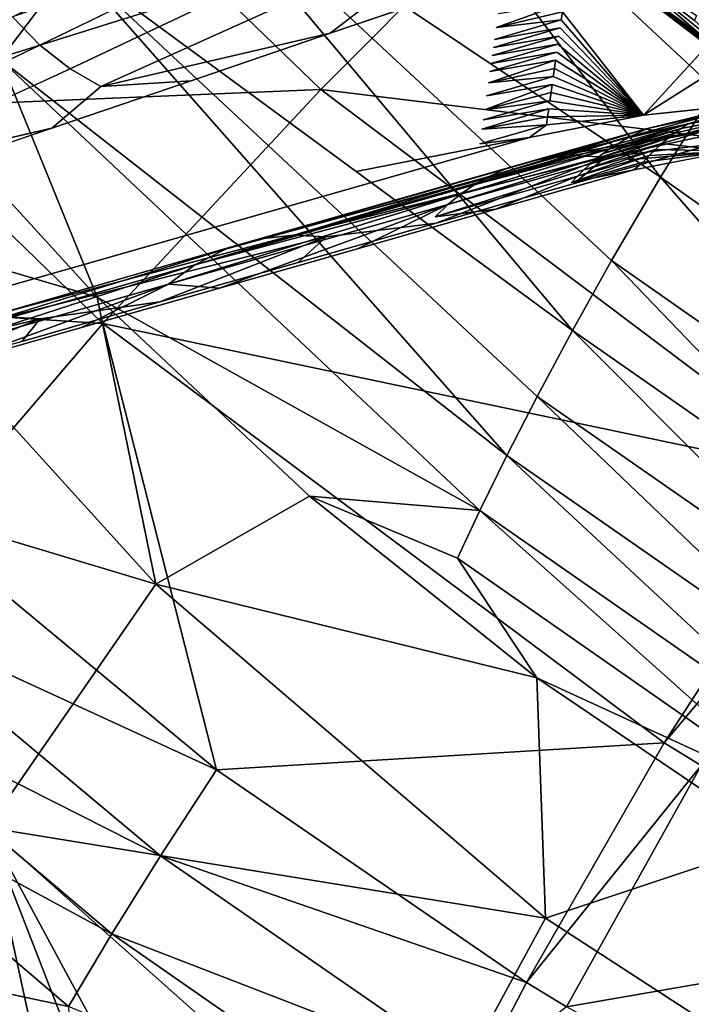
# Model space of a CAD drawing. Units: inches. Extents: x -18.9 to 14.2, y -17.5 to 17.5.
# Drawn here: x -6.8 to -4.8, y -11.6 to -8.6 of the extents above; entities that cross this region are included whole.
import ezdxf

# ---------------------------------------------------------------- set-up
doc = ezdxf.new("R2010")
doc.units = ezdxf.units.IN
doc.header["$MEASUREMENT"] = 0
for name, color, linetype in [('SEAT-CUSHION', 5, 'Continuous'), ('SEAT-FABRIC', 5, 'Continuous'), ('SEAT-LEG', 5, 'Continuous')]:
    doc.layers.add(name, color=color, linetype=linetype)

msp = doc.modelspace()

# ---------------------------------------------------------------- linework, layer by layer
at = {"layer": 'SEAT-CUSHION'}
for points in [[(-4.7412, -8.6916, 14.9824), (-4.6007, -8.2155, 14.5034), (-5.2711, -8.2365, 14.9413)], [(-5.2711, -8.2365, 14.9413), (-4.8958, -8.5848, 14.997), (-4.7412, -8.6916, 14.9824)], [(-5.0097, -8.4578, 15.0731), (-4.7677, -8.6414, 15.1041), (-4.5833, -8.8071, 15.1064)], [(-4.5833, -8.8071, 15.1064), (-4.8958, -8.5788, 15.0598), (-5.0097, -8.4578, 15.0731)], [(-4.7677, -8.6414, 15.1041), (-5.0097, -8.4578, 15.0731), (-4.7616, -8.6268, 15.1169)], [(-4.9, -8.5869, 15.0291), (-4.8958, -8.5788, 15.0598), (-4.161, -9.1503, 15.086)], [(-4.8958, -8.5788, 15.0598), (-4.5833, -8.8071, 15.1064), (-4.1579, -9.1424, 15.1169)], [(-4.8958, -8.5788, 15.0598), (-4.1579, -9.1424, 15.1169), (-4.161, -9.1503, 15.086)], [(-4.8958, -8.5848, 14.997), (-4.9, -8.5869, 15.0291), (-4.1565, -9.1475, 15.054)], [(-4.9, -8.5869, 15.0291), (-4.161, -9.1503, 15.086), (-4.1565, -9.1475, 15.054)], [(-4.1565, -9.1475, 15.054), (-4.582, -8.8169, 14.9948), (-4.8958, -8.5848, 14.997)], [(-4.7412, -8.6916, 14.9824), (-4.8958, -8.5848, 14.997), (-4.582, -8.8169, 14.9948)]]:
    msp.add_3dface(points, dxfattribs=at)
at = {"layer": 'SEAT-FABRIC'}
for points in [[(-5.9754, -7.6652, 15.0089), (-6.3698, -8.1155, 15.8964), (-4.8714, -9.118, 15.5075)], [(-5.9754, -7.6652, 15.0089), (-4.7055, -8.8499, 15.1065), (-4.5182, -8.5633, 14.7332)], [(-4.8714, -9.118, 15.5075), (-4.7055, -8.8499, 15.1065), (-5.9754, -7.6652, 15.0089)], [(-5.0873, -8.033, 12.1451), (-5.9027, -8.8518, 13.0131), (-6.5288, -8.2457, 12.9703)], [(-5.0873, -8.033, 12.1451), (-3.6918, -9.1221, 12.3291), (-5.9027, -8.8518, 13.0131)], [(-2.9163, -8.1088, 11.7708), (-3.6918, -9.1221, 12.3291), (-5.0873, -8.033, 12.1451)], [(-6.5288, -8.2457, 12.9703), (-7.2406, -8.9071, 14.0913), (-7.952, -8.0936, 14.0837)], [(-6.3698, -8.1155, 15.8964), (-6.6549, -8.4679, 16.7886), (-5.1388, -9.5838, 16.3452)], [(-6.3698, -8.1155, 15.8964), (-5.0199, -9.371, 15.938), (-4.8714, -9.118, 15.5075)], [(-5.1388, -9.5838, 16.3452), (-5.0199, -9.371, 15.938), (-6.3698, -8.1155, 15.8964)], [(-6.8756, -8.7598, 17.718), (-6.6549, -8.4679, 16.7886), (-7.1246, -8.2078, 17.257)], [(-6.5288, -8.2457, 12.9703), (-5.9027, -8.8518, 13.0131), (-7.2406, -8.9071, 14.0913)], [(-6.6549, -8.4679, 16.7886), (-6.8756, -8.7598, 17.718), (-5.3373, -9.9632, 17.1978)], [(-6.6549, -8.4679, 16.7886), (-5.2454, -9.7835, 16.7714), (-5.1388, -9.5838, 16.3452)], [(-5.3373, -9.9632, 17.1978), (-5.2454, -9.7835, 16.7714), (-6.6549, -8.4679, 16.7886)], [(-7.1785, -8.8298, 18.6546), (-6.5814, -9.4819, 18.5967), (-6.8756, -8.7598, 17.718)], [(-6.8756, -8.7598, 17.718), (-5.4193, -10.1299, 17.6377), (-5.3373, -9.9632, 17.1978)], [(-5.4193, -10.1299, 17.6377), (-6.8756, -8.7598, 17.718), (-6.5814, -9.4819, 18.5967)], [(-6.5814, -9.4819, 18.5967), (-7.1785, -8.8298, 18.6546), (-7.4193, -9.2356, 20.3039)], [(-5.9027, -8.8518, 13.0131), (-6.5643, -9.5621, 14.1016), (-7.2406, -8.9071, 14.0913)], [(-5.9027, -8.8518, 13.0131), (-4.3382, -10.0299, 13.1287), (-6.5643, -9.5621, 14.1016)], [(-3.6918, -9.1221, 12.3291), (-4.3382, -10.0299, 13.1287), (-5.9027, -8.8518, 13.0131)], [(-4.8714, -9.118, 15.5075), (-3.9436, -9.7714, 15.5563), (-4.7055, -8.8499, 15.1065)], [(-7.2406, -8.9071, 14.0913), (-6.5643, -9.5621, 14.1016), (-7.8163, -9.4816, 15.4416)], [(-5.0199, -9.371, 15.938), (-4.0626, -10.0414, 15.9648), (-4.8714, -9.118, 15.5075)], [(-4.0626, -10.0414, 15.9648), (-3.9436, -9.7714, 15.5563), (-4.8714, -9.118, 15.5075)], [(-7.4193, -9.2356, 20.3039), (-7.9776, -9.8814, 23.0903), (-6.4036, -10.3539, 20.2517)], [(-7.4193, -9.2356, 20.3039), (-6.4036, -10.3539, 20.2517), (-6.5814, -9.4819, 18.5967)], [(-5.1388, -9.5838, 16.3452), (-4.157, -10.2693, 16.3511), (-5.0199, -9.371, 15.938)], [(-4.157, -10.2693, 16.3511), (-4.0626, -10.0414, 15.9648), (-5.0199, -9.371, 15.938)], [(-6.5643, -9.5621, 14.1016), (-7.1002, -10.1869, 15.4144), (-7.8163, -9.4816, 15.4416)], [(-6.5814, -9.4819, 18.5967), (-5.9366, -10.0863, 18.5341), (-5.4193, -10.1299, 17.6377)], [(-5.9366, -10.0863, 18.5341), (-6.5814, -9.4819, 18.5967), (-6.4036, -10.3539, 20.2517)], [(-6.2191, -10.9184, 15.382), (-7.1002, -10.1869, 15.4144), (-6.5643, -9.5621, 14.1016)], [(-6.5643, -9.5621, 14.1016), (-4.8604, -10.8365, 14.1321), (-6.2191, -10.9184, 15.382)], [(-4.3382, -10.0299, 13.1287), (-4.8604, -10.8365, 14.1321), (-6.5643, -9.5621, 14.1016)], [(-5.2454, -9.7835, 16.7714), (-4.2408, -10.4837, 16.7552), (-5.1388, -9.5838, 16.3452)], [(-4.2408, -10.4837, 16.7552), (-4.157, -10.2693, 16.3511), (-5.1388, -9.5838, 16.3452)], [(-5.3373, -9.9632, 17.1978), (-4.3125, -10.6772, 17.1596), (-5.2454, -9.7835, 16.7714)], [(-4.3125, -10.6772, 17.1596), (-4.2408, -10.4837, 16.7552), (-5.2454, -9.7835, 16.7714)], [(-7.9776, -9.8814, 23.0903), (-6.9145, -11.0933, 23.0073), (-6.4036, -10.3539, 20.2517)], [(-5.4193, -10.1299, 17.6377), (-4.3761, -10.8573, 17.577), (-5.3373, -9.9632, 17.1978)], [(-4.3761, -10.8573, 17.577), (-4.3125, -10.6772, 17.1596), (-5.3373, -9.9632, 17.1978)], [(-4.3382, -10.0299, 13.1287), (-4.2353, -10.0937, 13.1364), (-4.8604, -10.8365, 14.1321)], [(-5.247, -10.6384, 18.4672), (-5.9366, -10.0863, 18.5341), (-6.4036, -10.3539, 20.2517)], [(-5.9366, -10.0863, 18.5341), (-5.247, -10.6384, 18.4672), (-5.4881, -10.2747, 18.0628)], [(-5.4881, -10.2747, 18.0628), (-5.4193, -10.1299, 17.6377), (-5.9366, -10.0863, 18.5341)], [(-4.2353, -10.0937, 13.1364), (-4.7476, -10.9053, 14.1341), (-4.8604, -10.8365, 14.1321)], [(-5.4881, -10.2747, 18.0628), (-4.4292, -11.0143, 17.9805), (-5.4193, -10.1299, 17.6377)], [(-4.4292, -11.0143, 17.9805), (-4.3761, -10.8573, 17.577), (-5.4193, -10.1299, 17.6377)], [(-7.1002, -10.1869, 15.4144), (-6.2191, -10.9184, 15.382), (-7.2911, -10.425, 16.0362)], [(-4.4292, -11.0143, 17.9805), (-5.4881, -10.2747, 18.0628), (-5.247, -10.6384, 18.4672)], [(-6.4036, -10.3539, 20.2517), (-6.9145, -11.0933, 23.0073), (-5.2202, -11.369, 20.195)], [(-6.4036, -10.3539, 20.2517), (-5.2202, -11.369, 20.195), (-5.247, -10.6384, 18.4672)], [(-7.2911, -10.425, 16.0362), (-6.39, -11.1797, 15.9822), (-7.4562, -10.6392, 16.6743)], [(-6.2191, -10.9184, 15.382), (-6.39, -11.1797, 15.9822), (-7.2911, -10.425, 16.0362)], [(-7.4562, -10.6392, 16.6743), (-6.5375, -11.4163, 16.5986), (-7.6038, -10.838, 17.3541)], [(-6.39, -11.1797, 15.9822), (-6.5375, -11.4163, 16.5986), (-7.4562, -10.6392, 16.6743)], [(-4.5163, -11.1339, 18.3964), (-5.247, -10.6384, 18.4672), (-5.2202, -11.369, 20.195)], [(-5.247, -10.6384, 18.4672), (-4.5163, -11.1339, 18.3964), (-4.4292, -11.0143, 17.9805)], [(-7.6038, -10.838, 17.3541), (-6.669, -11.6375, 17.2556), (-7.1454, -11.5356, 17.9698)], [(-6.5375, -11.4163, 16.5986), (-6.669, -11.6375, 17.2556), (-7.6038, -10.838, 17.3541)], [(-4.8604, -10.8365, 14.1321), (-5.278, -11.5641, 15.3475), (-6.2191, -10.9184, 15.382)], [(-4.8604, -10.8365, 14.1321), (-4.7476, -10.9053, 14.1341), (-5.278, -11.5641, 15.3475)], [(-4.7476, -10.9053, 14.1341), (-5.1566, -11.6385, 15.343), (-5.278, -11.5641, 15.3475)], [(-4.7476, -10.9053, 14.1341), (-3.8249, -11.4075, 14.1489), (-5.1566, -11.6385, 15.343)], [(-6.2191, -10.9184, 15.382), (-5.278, -11.5641, 15.3475), (-6.39, -11.1797, 15.9822)], [(-6.9145, -11.0933, 23.0073), (-7.5362, -11.9752, 26.024), (-6.5617, -12.7195, 25.6316)], [(-5.6723, -12.2002, 22.9171), (-6.9145, -11.0933, 23.0073), (-5.8904, -12.9922, 25.0153)], [(-6.2297, -12.8568, 25.3199), (-5.8904, -12.9922, 25.0153), (-6.9145, -11.0933, 23.0073)], [(-6.9145, -11.0933, 23.0073), (-5.6723, -12.2002, 22.9171), (-5.2202, -11.369, 20.195)], [(-6.5617, -12.7195, 25.6316), (-6.2297, -12.8568, 25.3199), (-6.9145, -11.0933, 23.0073)], [(-5.2202, -11.369, 20.195), (-3.8503, -12.2583, 20.1351), (-4.5163, -11.1339, 18.3964)], [(-6.39, -11.1797, 15.9822), (-5.4247, -11.8466, 15.9249), (-6.5375, -11.4163, 16.5986)], [(-5.278, -11.5641, 15.3475), (-5.4247, -11.8466, 15.9249), (-6.39, -11.1797, 15.9822)], [(-5.2202, -11.369, 20.195), (-5.6723, -12.2002, 22.9171), (-3.8503, -12.2583, 20.1351)], [(-6.5375, -11.4163, 16.5986), (-5.5504, -12.1036, 16.5185), (-6.669, -11.6375, 17.2556)], [(-5.4247, -11.8466, 15.9249), (-5.5504, -12.1036, 16.5185), (-6.5375, -11.4163, 16.5986)], [(-3.8249, -11.4075, 14.1489), (-4.1582, -12.1811, 15.3056), (-5.1566, -11.6385, 15.343)], [(-6.6563, -11.9291, 17.908), (-7.1454, -11.5356, 17.9698), (-6.669, -11.6375, 17.2556)], [(-7.1454, -11.5356, 17.9698), (-6.6563, -11.9291, 17.908), (-7.0638, -11.726, 18.2638)], [(-5.4247, -11.8466, 15.9249), (-5.278, -11.5641, 15.3475), (-5.1566, -11.6385, 15.343)]]:
    msp.add_3dface(points, dxfattribs=at)
at = {"layer": 'SEAT-LEG'}
for points, invisible_edges in [([(-8.5302, -9.2727, 4.0606), (-6.7429, -8.0133, 6.4892), (-6.8457, -8.7449, 6.701)], 15), ([(-6.7429, -8.0133, 6.4892), (-8.5302, -9.2727, 4.0606), (-8.4342, -8.5899, 3.8629)], 3), ([(-6.7429, -8.0133, 6.4892), (-6.4031, -8.2511, 7.2055), (-6.8457, -8.7449, 6.701)], 15), ([(-4.9226, -8.9289, 9.9985), (-5.1691, -8.6151, 9.5366), (-4.812, -8.1419, 9.7706)], 12), ([(-4.812, -8.1419, 9.7706), (-4.5331, -8.5033, 10.1576), (-4.9226, -8.9289, 9.9985)], 12), ([(-6.8457, -8.7449, 6.701), (-5.6809, -8.2884, 8.4782), (-5.1597, -8.2165, 9.344)], 1), ([(-5.1597, -8.2165, 9.344), (-5.701, -8.4316, 8.5196), (-6.8457, -8.7449, 6.701)], 2), ([(-7.7468, -8.8131, 4.0665), (-7.6715, -8.9149, 4.0388), (-6.0423, -8.232, 6.7133)], 12), ([(-7.7468, -8.8131, 4.0665), (-6.0423, -8.232, 6.7133), (-6.9714, -8.4278, 5.3753)], 1), ([(-6.4292, -8.4368, 7.2592), (-6.8457, -8.7449, 6.701), (-6.4031, -8.2511, 7.2055)], 15), ([(-5.0283, -8.3921, 7.3813), (-4.7136, -9.0175, 8.2608), (-4.6054, -8.2479, 8.038)], 3), ([(-6.8457, -8.7449, 6.701), (-6.4292, -8.4368, 7.2592), (-5.6809, -8.2884, 8.4782)], 15), ([(-6.7561, -8.7166, 5.2957), (-5.884, -8.4192, 6.65), (-5.967, -8.3337, 6.6858)], 1), ([(-5.4511, -8.5363, 6.7249), (-5.1331, -9.1373, 7.5971), (-5.0283, -8.3921, 7.3813)], 3), ([(-4.7136, -9.0175, 8.2608), (-5.0283, -8.3921, 7.3813), (-5.1331, -9.1373, 7.5971)], 3), ([(-5.701, -8.4316, 8.5196), (-6.4683, -8.7148, 7.3397), (-6.8457, -8.7449, 6.701)], 15), ([(-6.7561, -8.7166, 5.2957), (-6.6638, -8.7888, 5.2512), (-5.884, -8.4192, 6.65)], 12), ([(-6.6638, -8.7888, 5.2512), (-5.7917, -8.4914, 6.6055), (-5.884, -8.4192, 6.65)], 1), ([(-6.4683, -8.7148, 7.3397), (-5.701, -8.4316, 8.5196), (-5.7077, -8.4791, 8.5334)], 15), ([(-6.6638, -8.7888, 5.2512), (-6.5707, -8.8425, 5.2026), (-5.7917, -8.4914, 6.6055)], 12), ([(-6.5707, -8.8425, 5.2026), (-5.6986, -8.5452, 6.5569), (-5.7917, -8.4914, 6.6055)], 1), ([(-5.7144, -8.5266, 8.5472), (-6.4683, -8.7148, 7.3397), (-5.7077, -8.4791, 8.5334)], 15), ([(-6.5707, -8.8425, 5.2026), (-5.8739, -8.6804, 6.0682), (-5.6986, -8.5452, 6.5569)], 12), ([(-6.4683, -8.7148, 7.3397), (-5.7144, -8.5266, 8.5472), (-6.4882, -8.8566, 7.3808)], 15), ([(-6.4882, -8.8566, 7.3808), (-5.7144, -8.5266, 8.5472), (-5.7211, -8.5741, 8.5609)], 15), ([(-5.8739, -8.6804, 6.0682), (-5.5524, -9.2571, 6.9336), (-5.4511, -8.5363, 6.7249)], 3), ([(-5.7277, -8.6217, 8.5747), (-5.3526, -8.5384, 9.181), (-5.7344, -8.6692, 8.5884)], 15), ([(-5.3582, -8.5783, 9.1925), (-5.7344, -8.6692, 8.5884), (-5.3526, -8.5384, 9.181)], 15), ([(-5.1331, -9.1373, 7.5971), (-5.4511, -8.5363, 6.7249), (-5.5524, -9.2571, 6.9336)], 3), ([(-5.7277, -8.6217, 8.5747), (-6.4882, -8.8566, 7.3808), (-5.7211, -8.5741, 8.5609)], 15), ([(-5.7411, -8.7167, 8.6022), (-5.3582, -8.5783, 9.1925), (-5.3641, -8.62, 9.2046)], 15), ([(-5.7344, -8.6692, 8.5884), (-5.3582, -8.5783, 9.1925), (-5.7411, -8.7167, 8.6022)], 15), ([(-5.3701, -8.663, 9.2171), (-5.3641, -8.62, 9.2046), (-5.1656, -8.5906, 9.5295)], 1), ([(-7.5885, -9.0004, 4.003), (-6.7561, -8.7166, 5.2957), (-6.8391, -8.631, 5.3315)], 1), ([(-6.4882, -8.8566, 7.3808), (-5.7277, -8.6217, 8.5747), (-5.7344, -8.6692, 8.5884)], 15), ([(-5.7478, -8.7642, 8.616), (-5.3641, -8.62, 9.2046), (-5.3701, -8.663, 9.2171)], 15), ([(-5.7411, -8.7167, 8.6022), (-5.3641, -8.62, 9.2046), (-5.7478, -8.7642, 8.616)], 15), ([(-5.3752, -8.6994, 9.2276), (-5.1725, -8.6397, 9.5437), (-5.176, -8.6643, 9.5508)], 2), ([(-5.3752, -8.6994, 9.2276), (-5.3701, -8.663, 9.2171), (-5.1725, -8.6397, 9.5437)], 1), ([(-5.1725, -8.6397, 9.5437), (-4.9226, -8.9289, 9.9985), (-5.176, -8.6643, 9.5508)], 12), ([(-5.7411, -8.7167, 8.6022), (-6.4882, -8.8566, 7.3808), (-5.7344, -8.6692, 8.5884)], 15), ([(-5.7545, -8.8123, 8.6299), (-5.3701, -8.663, 9.2171), (-5.3752, -8.6994, 9.2276)], 15), ([(-5.7478, -8.7642, 8.616), (-5.3701, -8.663, 9.2171), (-5.7545, -8.8123, 8.6299)], 15), ([(-5.3787, -8.7238, 9.2347), (-5.176, -8.6643, 9.5508), (-5.1795, -8.6889, 9.5579)], 2), ([(-5.3787, -8.7238, 9.2347), (-5.3752, -8.6994, 9.2276), (-5.176, -8.6643, 9.5508)], 1), ([(-5.176, -8.6643, 9.5508), (-4.9226, -8.9289, 9.9985), (-5.1795, -8.6889, 9.5579)], 12), ([(-6.2968, -8.8246, 5.4116), (-5.9718, -9.3768, 6.2699), (-5.8739, -8.6804, 6.0682)], 3), ([(-5.5524, -9.2571, 6.9336), (-5.8739, -8.6804, 6.0682), (-5.9718, -9.3768, 6.2699)], 3), ([(-5.3787, -8.7238, 9.2347), (-5.7545, -8.8123, 8.6299), (-5.3752, -8.6994, 9.2276)], 15), ([(-5.3821, -8.7482, 9.2417), (-5.1795, -8.6889, 9.5579), (-5.1829, -8.7134, 9.5651)], 2), ([(-5.3821, -8.7482, 9.2417), (-5.3787, -8.7238, 9.2347), (-5.1795, -8.6889, 9.5579)], 1), ([(-5.1795, -8.6889, 9.5579), (-4.9226, -8.9289, 9.9985), (-5.1829, -8.7134, 9.5651)], 12), ([(-7.5885, -9.0004, 4.003), (-7.4963, -9.0726, 3.9586), (-6.7561, -8.7166, 5.2957)], 12), ([(-7.4963, -9.0726, 3.9586), (-6.6638, -8.7888, 5.2512), (-6.7561, -8.7166, 5.2957)], 1), ([(-6.4882, -8.8566, 7.3808), (-6.8457, -8.7449, 6.701), (-6.4683, -8.7148, 7.3397)], 15), ([(-6.4882, -8.8566, 7.3808), (-5.7411, -8.7167, 8.6022), (-6.5072, -8.9917, 7.4199)], 15), ([(-6.5072, -8.9917, 7.4199), (-5.7411, -8.7167, 8.6022), (-5.7478, -8.7642, 8.616)], 15), ([(-5.7613, -8.8604, 8.6438), (-5.3787, -8.7238, 9.2347), (-5.3821, -8.7482, 9.2417)], 15), ([(-5.7545, -8.8123, 8.6299), (-5.3787, -8.7238, 9.2347), (-5.7613, -8.8604, 8.6438)], 15), ([(-5.3855, -8.7726, 9.2488), (-5.1829, -8.7134, 9.5651), (-5.1864, -8.738, 9.5722)], 2), ([(-5.3855, -8.7726, 9.2488), (-5.3821, -8.7482, 9.2417), (-5.1829, -8.7134, 9.5651)], 1), ([(-5.1829, -8.7134, 9.5651), (-4.9226, -8.9289, 9.9985), (-5.1864, -8.738, 9.5722)], 12), ([(-8.0012, -9.273, 4.9783), (-6.8457, -8.7449, 6.701), (-6.4882, -8.8566, 7.3808)], 15), ([(-5.3855, -8.7726, 9.2488), (-5.7613, -8.8604, 8.6438), (-5.3821, -8.7482, 9.2417)], 15), ([(-5.3938, -8.8314, 9.2659), (-5.389, -8.797, 9.2559), (-5.1898, -8.7626, 9.5793)], 1), ([(-5.389, -8.797, 9.2559), (-5.1864, -8.738, 9.5722), (-5.1898, -8.7626, 9.5793)], 2), ([(-5.389, -8.797, 9.2559), (-5.3855, -8.7726, 9.2488), (-5.1864, -8.738, 9.5722)], 1), ([(-5.1864, -8.738, 9.5722), (-4.9226, -8.9289, 9.9985), (-5.1898, -8.7626, 9.5793)], 12), ([(-7.4963, -9.0726, 3.9586), (-7.4032, -9.1263, 3.9099), (-6.6638, -8.7888, 5.2512)], 12), ([(-7.4032, -9.1263, 3.9099), (-6.5707, -8.8425, 5.2026), (-6.6638, -8.7888, 5.2512)], 1), ([(-5.7545, -8.8123, 8.6299), (-6.5072, -8.9917, 7.4199), (-5.7478, -8.7642, 8.616)], 15), ([(-5.7613, -8.8604, 8.6438), (-5.3855, -8.7726, 9.2488), (-5.7681, -8.9085, 8.6577)], 15), ([(-5.7681, -8.9085, 8.6577), (-5.3855, -8.7726, 9.2488), (-5.389, -8.797, 9.2559)], 15), ([(-6.5203, -9.0852, 7.447), (-5.7545, -8.8123, 8.6299), (-5.7613, -8.8604, 8.6438)], 15), ([(-6.5072, -8.9917, 7.4199), (-5.7545, -8.8123, 8.6299), (-6.5203, -9.0852, 7.447)], 15), ([(-5.3938, -8.8314, 9.2659), (-5.7681, -8.9085, 8.6577), (-5.389, -8.797, 9.2559)], 15), ([(-5.3992, -8.8701, 9.2771), (-5.1967, -8.8117, 9.5935), (-5.2002, -8.8363, 9.6006)], 2), ([(-5.3992, -8.8701, 9.2771), (-5.3938, -8.8314, 9.2659), (-5.1967, -8.8117, 9.5935)], 1), ([(-5.1967, -8.8117, 9.5935), (-4.9226, -8.9289, 9.9985), (-5.2002, -8.8363, 9.6006)], 12), ([(-7.4032, -9.1263, 3.9099), (-6.7196, -8.9688, 4.755), (-6.5707, -8.8425, 5.2026)], 12), ([(-6.7196, -8.9688, 4.755), (-6.3912, -9.4966, 5.6062), (-6.2968, -8.8246, 5.4116)], 3), ([(-5.9718, -9.3768, 6.2699), (-6.2968, -8.8246, 5.4116), (-6.3912, -9.4966, 5.6062)], 3), ([(-5.3992, -8.8701, 9.2771), (-5.7759, -8.9646, 8.674), (-5.3938, -8.8314, 9.2659)], 15), ([(-5.7681, -8.9085, 8.6577), (-5.3938, -8.8314, 9.2659), (-5.7759, -8.9646, 8.674)], 15), ([(-5.4053, -8.9132, 9.2895), (-5.3992, -8.8701, 9.2771), (-5.2002, -8.8363, 9.6006)], 1), ([(-8.0256, -9.4466, 5.0286), (-6.4882, -8.8566, 7.3808), (-6.5072, -8.9917, 7.4199)], 15), ([(-8.0012, -9.273, 4.9783), (-6.4882, -8.8566, 7.3808), (-8.0256, -9.4466, 5.0286)], 15), ([(-5.7681, -8.9085, 8.6577), (-6.5203, -9.0852, 7.447), (-5.7613, -8.8604, 8.6438)], 15), ([(-5.7759, -8.9646, 8.674), (-5.3992, -8.8701, 9.2771), (-5.4053, -8.9132, 9.2895)], 15), ([(-6.5203, -9.0852, 7.447), (-5.7681, -8.9085, 8.6577), (-6.542, -9.2391, 7.4915)], 15), ([(-6.542, -9.2391, 7.4915), (-5.7681, -8.9085, 8.6577), (-5.7759, -8.9646, 8.674)], 15), ([(-5.7883, -9.0528, 8.6995), (-5.4053, -8.9132, 9.2895), (-5.4095, -8.9433, 9.2983)], 15), ([(-5.7759, -8.9646, 8.674), (-5.4053, -8.9132, 9.2895), (-5.7883, -9.0528, 8.6995)], 15), ([(-5.4135, -8.9714, 9.3064), (-5.4095, -8.9433, 9.2983), (-5.2105, -8.91, 9.622)], 1), ([(-5.4095, -8.9433, 9.2983), (-5.2071, -8.8854, 9.6149), (-5.2105, -8.91, 9.622)], 2), ([(-5.4095, -8.9433, 9.2983), (-5.4053, -8.9132, 9.2895), (-5.2071, -8.8854, 9.6149)], 1), ([(-5.2071, -8.8854, 9.6149), (-4.9226, -8.9289, 9.9985), (-5.2105, -8.91, 9.622)], 12), ([(-4.6566, -8.9011, 10.2235), (-4.5357, -8.9259, 10.1965), (-4.9226, -8.9289, 9.9985)], 3), ([(-4.9226, -8.9289, 9.9985), (-5.2015, -8.99, 9.6311), (-5.2693, -8.997, 9.57)], 3), ([(-5.2015, -8.99, 9.6311), (-4.9226, -8.9289, 9.9985), (-5.1821, -8.9963, 9.6188)], 15), ([(-5.1821, -8.9963, 9.6188), (-4.9226, -8.9289, 9.9985), (-5.1627, -9.0025, 9.6066)], 15), ([(-5.1627, -9.0025, 9.6066), (-4.9226, -8.9289, 9.9985), (-5.1432, -9.0088, 9.5944)], 15), ([(-5.1432, -9.0088, 9.5944), (-4.9226, -8.9289, 9.9985), (-5.1238, -9.0151, 9.5821)], 15), ([(-5.1238, -9.0151, 9.5821), (-4.9226, -8.9289, 9.9985), (-5.1044, -9.0214, 9.5699)], 15), ([(-5.1044, -9.0214, 9.5699), (-4.9226, -8.9289, 9.9985), (-5.085, -9.0276, 9.5576)], 15), ([(-5.085, -9.0276, 9.5576), (-4.9226, -8.9289, 9.9985), (-5.0656, -9.0339, 9.5454)], 15), ([(-5.0656, -9.0339, 9.5454), (-4.9226, -8.9289, 9.9985), (-5.0462, -9.0402, 9.5331)], 15), ([(-4.6602, -9.039, 9.7456), (-5.0462, -9.0402, 9.5331), (-4.9226, -8.9289, 9.9985)], 15), ([(-4.9226, -8.9289, 9.9985), (-4.5357, -8.9259, 10.1965), (-4.6602, -9.039, 9.7456)], 15), ([(-7.1424, -9.1129, 4.0985), (-6.8106, -9.6164, 4.9426), (-6.7196, -8.9688, 4.755)], 3), ([(-6.3912, -9.4966, 5.6062), (-6.7196, -8.9688, 4.755), (-6.8106, -9.6164, 4.9426)], 3), ([(-6.542, -9.2391, 7.4915), (-5.7759, -8.9646, 8.674), (-5.7883, -9.0528, 8.6995)], 15), ([(-5.4198, -9.0165, 9.3195), (-5.7951, -9.1009, 8.7135), (-5.4135, -8.9714, 9.3064)], 15), ([(-5.7883, -9.0528, 8.6995), (-5.4135, -8.9714, 9.3064), (-5.7951, -9.1009, 8.7135)], 15), ([(-5.4135, -8.9714, 9.3064), (-5.7883, -9.0528, 8.6995), (-5.4095, -8.9433, 9.2983)], 15), ([(-5.4198, -9.0165, 9.3195), (-5.4135, -8.9714, 9.3064), (-5.2174, -8.9592, 9.6362)], 1), ([(-6.5203, -9.0852, 7.447), (-8.0256, -9.4466, 5.0286), (-6.5072, -8.9917, 7.4199)], 15), ([(-6.9486, -9.4765, 6.9129), (-5.7951, -9.1009, 8.7135), (-5.2693, -8.997, 9.57)], 1), ([(-5.2693, -8.997, 9.57), (-5.762, -9.1613, 8.7044), (-6.9486, -9.4765, 6.9129)], 3), ([(-5.7951, -9.1009, 8.7135), (-5.4198, -9.0165, 9.3195), (-5.2693, -8.997, 9.57)], 1), ([(-5.2693, -8.997, 9.57), (-5.4033, -9.0471, 9.315), (-5.762, -9.1613, 8.7044)], 15), ([(-5.4033, -9.0471, 9.315), (-5.2693, -8.997, 9.57), (-5.2015, -8.99, 9.6311)], 15), ([(-5.4033, -9.0471, 9.315), (-5.2015, -8.99, 9.6311), (-5.1821, -8.9963, 9.6188)], 15), ([(-5.3834, -9.0532, 9.3036), (-5.4033, -9.0471, 9.315), (-5.1821, -8.9963, 9.6188)], 15), ([(-5.3834, -9.0532, 9.3036), (-5.1821, -8.9963, 9.6188), (-5.1627, -9.0025, 9.6066)], 15), ([(-5.3635, -9.0593, 9.2921), (-5.3834, -9.0532, 9.3036), (-5.1627, -9.0025, 9.6066)], 15), ([(-5.3635, -9.0593, 9.2921), (-5.1627, -9.0025, 9.6066), (-5.1432, -9.0088, 9.5944)], 15), ([(-5.0251, -9.0313, 8.9477), (-5.4782, -9.1695, 8.2786), (-5.0454, -9.0459, 8.9635)], 2), ([(-5.3436, -9.0654, 9.2806), (-5.3635, -9.0593, 9.2921), (-5.1432, -9.0088, 9.5944)], 15), ([(-5.3436, -9.0654, 9.2806), (-5.1432, -9.0088, 9.5944), (-5.1238, -9.0151, 9.5821)], 15), ([(-5.3236, -9.0716, 9.2691), (-5.3436, -9.0654, 9.2806), (-5.1238, -9.0151, 9.5821)], 15), ([(-5.3236, -9.0716, 9.2691), (-5.1238, -9.0151, 9.5821), (-5.1044, -9.0214, 9.5699)], 15), ([(-5.3037, -9.0777, 9.2577), (-5.3236, -9.0716, 9.2691), (-5.1044, -9.0214, 9.5699)], 15), ([(-5.3037, -9.0777, 9.2577), (-5.1044, -9.0214, 9.5699), (-5.085, -9.0276, 9.5576)], 15), ([(-5.2838, -9.0838, 9.2462), (-5.3037, -9.0777, 9.2577), (-5.085, -9.0276, 9.5576)], 15), ([(-5.2838, -9.0838, 9.2462), (-5.085, -9.0276, 9.5576), (-5.0656, -9.0339, 9.5454)], 15), ([(-5.7951, -9.1009, 8.7135), (-6.542, -9.2391, 7.4915), (-5.7883, -9.0528, 8.6995)], 15), ([(-5.886, -9.2994, 6.6327), (-5.9855, -9.2937, 6.695), (-5.0378, -9.0572, 7.9749)], 12), ([(-5.0378, -9.0572, 7.9749), (-5.5524, -9.2571, 6.9336), (-5.886, -9.2994, 6.6327)], 12), ([(-5.762, -9.1613, 8.7044), (-5.4033, -9.0471, 9.315), (-5.3834, -9.0532, 9.3036)], 15), ([(-5.3635, -9.0593, 9.2921), (-5.762, -9.1613, 8.7044), (-5.3834, -9.0532, 9.3036)], 15), ([(-5.762, -9.1613, 8.7044), (-5.3635, -9.0593, 9.2921), (-5.7222, -9.1736, 8.6814)], 15), ([(-5.7222, -9.1736, 8.6814), (-5.3635, -9.0593, 9.2921), (-5.3436, -9.0654, 9.2806)], 15), ([(-5.4782, -9.1695, 8.2786), (-5.0651, -9.0612, 8.9791), (-5.0454, -9.0459, 8.9635)], 12), ([(-5.2639, -9.0899, 9.2347), (-5.2838, -9.0838, 9.2462), (-5.0656, -9.0339, 9.5454)], 15), ([(-5.2639, -9.0899, 9.2347), (-5.0656, -9.0339, 9.5454), (-5.0462, -9.0402, 9.5331)], 15), ([(-5.244, -9.096, 9.2232), (-5.2639, -9.0899, 9.2347), (-5.0462, -9.0402, 9.5331)], 15), ([(-5.244, -9.096, 9.2232), (-5.0462, -9.0402, 9.5331), (-5.0268, -9.0465, 9.5209)], 15), ([(-5.224, -9.1022, 9.2118), (-5.244, -9.096, 9.2232), (-5.0268, -9.0465, 9.5209)], 15), ([(-5.224, -9.1022, 9.2118), (-5.0268, -9.0465, 9.5209), (-5.0074, -9.0527, 9.5087)], 15), ([(-5.2041, -9.1083, 9.2003), (-5.224, -9.1022, 9.2118), (-5.0074, -9.0527, 9.5087)], 15), ([(-5.2041, -9.1083, 9.2003), (-5.0074, -9.0527, 9.5087), (-4.988, -9.059, 9.4964)], 15), ([(-5.1842, -9.1144, 9.1888), (-5.2041, -9.1083, 9.2003), (-4.988, -9.059, 9.4964)], 15), ([(-5.1842, -9.1144, 9.1888), (-4.988, -9.059, 9.4964), (-4.9686, -9.0653, 9.4842)], 15), ([(-5.0462, -9.0402, 9.5331), (-4.6602, -9.039, 9.7456), (-5.0268, -9.0465, 9.5209)], 15), ([(-5.0268, -9.0465, 9.5209), (-4.6602, -9.039, 9.7456), (-5.0074, -9.0527, 9.5087)], 15), ([(-5.0074, -9.0527, 9.5087), (-4.6602, -9.039, 9.7456), (-4.988, -9.059, 9.4964)], 15), ([(-4.988, -9.059, 9.4964), (-4.6602, -9.039, 9.7456), (-4.9686, -9.0653, 9.4842)], 13), ([(-4.9686, -9.0653, 9.4842), (-4.6602, -9.039, 9.7456), (-4.9491, -9.0715, 9.4719)], 14), ([(-4.9518, -9.0953, 9.3845), (-4.9491, -9.0715, 9.4719), (-4.6602, -9.039, 9.7456)], 3), ([(-8.0503, -9.6224, 5.0795), (-6.5203, -9.0852, 7.447), (-6.542, -9.2391, 7.4915)], 15), ([(-8.0256, -9.4466, 5.0286), (-6.5203, -9.0852, 7.447), (-8.0503, -9.6224, 5.0795)], 15), ([(-5.3236, -9.0716, 9.2691), (-5.7222, -9.1736, 8.6814), (-5.3436, -9.0654, 9.2806)], 15), ([(-5.7222, -9.1736, 8.6814), (-5.3236, -9.0716, 9.2691), (-5.6824, -9.1858, 8.6584)], 15), ([(-5.6824, -9.1858, 8.6584), (-5.3236, -9.0716, 9.2691), (-5.3037, -9.0777, 9.2577)], 15), ([(-5.2838, -9.0838, 9.2462), (-5.6824, -9.1858, 8.6584), (-5.3037, -9.0777, 9.2577)], 15), ([(-5.6824, -9.1858, 8.6584), (-5.2838, -9.0838, 9.2462), (-5.6426, -9.1981, 8.6355)], 15), ([(-5.6426, -9.1981, 8.6355), (-5.2838, -9.0838, 9.2462), (-5.2639, -9.0899, 9.2347)], 15), ([(-5.244, -9.096, 9.2232), (-5.6426, -9.1981, 8.6355), (-5.2639, -9.0899, 9.2347)], 15), ([(-5.517, -9.2009, 8.3096), (-5.104, -9.0954, 9.0108), (-5.0842, -9.0773, 8.9945)], 1), ([(-5.1643, -9.1205, 9.1773), (-5.1842, -9.1144, 9.1888), (-4.9686, -9.0653, 9.4842)], 15), ([(-5.1643, -9.1205, 9.1773), (-4.9686, -9.0653, 9.4842), (-4.9491, -9.0715, 9.4719)], 15), ([(-5.1444, -9.1267, 9.1659), (-5.1643, -9.1205, 9.1773), (-4.9491, -9.0715, 9.4719)], 15), ([(-4.9491, -9.0715, 9.4719), (-4.9518, -9.0953, 9.3845), (-5.1444, -9.1267, 9.1659)], 15), ([(-6.8106, -9.6164, 4.9426), (-7.1424, -9.1129, 4.0985), (-7.23, -9.7361, 4.2789)], 3), ([(-6.9486, -9.4765, 6.9129), (-6.542, -9.2391, 7.4915), (-5.7951, -9.1009, 8.7135)], 15), ([(-5.6426, -9.1981, 8.6355), (-5.244, -9.096, 9.2232), (-5.6028, -9.2103, 8.6125)], 15), ([(-5.6028, -9.2103, 8.6125), (-5.244, -9.096, 9.2232), (-5.224, -9.1022, 9.2118)], 15), ([(-5.2041, -9.1083, 9.2003), (-5.6028, -9.2103, 8.6125), (-5.224, -9.1022, 9.2118)], 15), ([(-5.6028, -9.2103, 8.6125), (-5.2041, -9.1083, 9.2003), (-5.5629, -9.2226, 8.5895)], 15), ([(-5.5629, -9.2226, 8.5895), (-5.2041, -9.1083, 9.2003), (-5.1842, -9.1144, 9.1888)], 15), ([(-5.1643, -9.1205, 9.1773), (-5.5629, -9.2226, 8.5895), (-5.1842, -9.1144, 9.1888)], 15), ([(-5.5629, -9.2226, 8.5895), (-5.1643, -9.1205, 9.1773), (-5.5231, -9.2348, 8.5665)], 15), ([(-5.5558, -9.238, 8.3419), (-5.104, -9.0954, 9.0108), (-5.517, -9.2009, 8.3096)], 2), ([(-5.5231, -9.2348, 8.5665), (-5.1643, -9.1205, 9.1773), (-5.1444, -9.1267, 9.1659)], 15), ([(-4.9518, -9.0953, 9.3845), (-5.1413, -9.134, 9.0422), (-5.3717, -9.2152, 8.7201)], 2), ([(-5.3717, -9.2152, 8.7201), (-5.1444, -9.1267, 9.1659), (-4.9518, -9.0953, 9.3845)], 3), ([(-5.1231, -9.1144, 9.0267), (-5.3717, -9.2152, 8.7201), (-5.1413, -9.134, 9.0422)], 2), ([(-5.1444, -9.1267, 9.1659), (-5.3717, -9.2152, 8.7201), (-5.5231, -9.2348, 8.5665)], 15), ([(-5.762, -9.1613, 8.7044), (-6.4801, -9.39, 7.4822), (-6.9486, -9.4765, 6.9129)], 15), ([(-6.4801, -9.39, 7.4822), (-5.762, -9.1613, 8.7044), (-5.7222, -9.1736, 8.6814)], 15), ([(-5.6824, -9.1858, 8.6584), (-6.4801, -9.39, 7.4822), (-5.7222, -9.1736, 8.6814)], 15), ([(-6.4801, -9.39, 7.4822), (-5.6824, -9.1858, 8.6584), (-6.4004, -9.4145, 7.4363)], 15), ([(-6.4004, -9.4145, 7.4363), (-5.6824, -9.1858, 8.6584), (-5.6426, -9.1981, 8.6355)], 15), ([(-5.6028, -9.2103, 8.6125), (-6.4004, -9.4145, 7.4363), (-5.6426, -9.1981, 8.6355)], 15), ([(-6.4004, -9.4145, 7.4363), (-5.6028, -9.2103, 8.6125), (-6.3207, -9.439, 7.3904)], 15), ([(-6.3207, -9.439, 7.3904), (-5.6028, -9.2103, 8.6125), (-5.5629, -9.2226, 8.5895)], 15), ([(-5.517, -9.2009, 8.3096), (-5.7911, -9.335, 8.0565), (-5.5558, -9.238, 8.3419)], 2), ([(-6.542, -9.2391, 7.4915), (-6.9486, -9.4765, 6.9129), (-8.0503, -9.6224, 5.0795)], 15), ([(-5.5629, -9.2226, 8.5895), (-5.7911, -9.335, 8.0565), (-6.3207, -9.439, 7.3904)], 15), ([(-5.3717, -9.2152, 8.7201), (-5.5558, -9.238, 8.3419), (-5.7911, -9.335, 8.0565)], 2), ([(-5.7911, -9.335, 8.0565), (-5.5231, -9.2348, 8.5665), (-5.3717, -9.2152, 8.7201)], 3), ([(-5.5231, -9.2348, 8.5665), (-5.7911, -9.335, 8.0565), (-5.5629, -9.2226, 8.5895)], 15), ([(-6.8548, -9.542, 5.3193), (-6.9624, -9.5543, 5.3905), (-5.9855, -9.2937, 6.695)], 12), ([(-6.9624, -9.5543, 5.3905), (-6.0931, -9.3061, 6.7661), (-5.9855, -9.2937, 6.695)], 1), ([(-6.8548, -9.542, 5.3193), (-5.9855, -9.2937, 6.695), (-5.886, -9.2994, 6.6327)], 1), ([(-6.7553, -9.5476, 5.257), (-6.8548, -9.542, 5.3193), (-5.886, -9.2994, 6.6327)], 12), ([(-5.886, -9.2994, 6.6327), (-6.3912, -9.4966, 5.6062), (-6.7553, -9.5476, 5.257)], 12), ([(-6.9624, -9.5543, 5.3905), (-7.0614, -9.5843, 5.4596), (-6.0931, -9.3061, 6.7661)], 12), ([(-7.0614, -9.5843, 5.4596), (-6.1921, -9.3361, 6.8353), (-6.0931, -9.3061, 6.7661)], 1), ([(-7.0614, -9.5843, 5.4596), (-7.1547, -9.6318, 5.5286), (-6.1921, -9.3361, 6.8353)], 12), ([(-6.2105, -9.4547, 7.3928), (-6.3207, -9.439, 7.3904), (-5.7911, -9.335, 8.0565)], 3), ([(-6.4004, -9.4145, 7.4363), (-6.9486, -9.4765, 6.9129), (-6.4801, -9.39, 7.4822)], 15), ([(-6.9486, -9.4765, 6.9129), (-6.4004, -9.4145, 7.4363), (-6.6299, -9.5745, 6.7292)], 15), ([(-6.3207, -9.439, 7.3904), (-6.6299, -9.5745, 6.7292), (-6.4004, -9.4145, 7.4363)], 15), ([(-6.6299, -9.5745, 6.7292), (-6.3207, -9.439, 7.3904), (-6.2105, -9.4547, 7.3928)], 3), ([(-7.0493, -9.6942, 6.0655), (-6.9486, -9.4765, 6.9129), (-6.6299, -9.5745, 6.7292)], 3), ([(-7.683, -9.7785, 4.0088), (-6.8548, -9.542, 5.3193), (-6.7553, -9.5476, 5.257)], 1), ([(-7.5835, -9.7841, 3.9465), (-7.683, -9.7785, 4.0088), (-6.7553, -9.5476, 5.257)], 12), ([(-6.7553, -9.5476, 5.257), (-7.23, -9.7361, 4.2789), (-7.5835, -9.7841, 3.9465)], 12)]:
    msp.add_3dface(points, dxfattribs=dict(at, invisible_edges=invisible_edges))
for points in [[(-7.6715, -8.9149, 4.0388), (-6.8391, -8.631, 5.3315), (-6.0423, -8.232, 6.7133)], [(-6.8391, -8.631, 5.3315), (-6.7561, -8.7166, 5.2957), (-5.967, -8.3337, 6.6858)], [(-4.5608, -8.7, 10.2146), (-4.9226, -8.9289, 9.9985), (-4.5331, -8.5033, 10.1576)], [(-5.4511, -8.5363, 6.7249), (-5.6986, -8.5452, 6.5569), (-5.8739, -8.6804, 6.0682)], [(-5.3701, -8.663, 9.2171), (-5.1656, -8.5906, 9.5295), (-5.1691, -8.6151, 9.5366)], [(-5.3701, -8.663, 9.2171), (-5.1691, -8.6151, 9.5366), (-5.1725, -8.6397, 9.5437)], [(-5.1691, -8.6151, 9.5366), (-4.9226, -8.9289, 9.9985), (-5.1725, -8.6397, 9.5437)], [(-5.8739, -8.6804, 6.0682), (-6.5707, -8.8425, 5.2026), (-6.2968, -8.8246, 5.4116)], [(-4.9226, -8.9289, 9.9985), (-4.5608, -8.7, 10.2146), (-4.6566, -8.9011, 10.2235)], [(-5.3938, -8.8314, 9.2659), (-5.1898, -8.7626, 9.5793), (-5.1933, -8.7871, 9.5864)], [(-5.1898, -8.7626, 9.5793), (-4.9226, -8.9289, 9.9985), (-5.1933, -8.7871, 9.5864)], [(-5.3938, -8.8314, 9.2659), (-5.1933, -8.7871, 9.5864), (-5.1967, -8.8117, 9.5935)], [(-5.1933, -8.7871, 9.5864), (-4.9226, -8.9289, 9.9985), (-5.1967, -8.8117, 9.5935)], [(-6.2968, -8.8246, 5.4116), (-6.5707, -8.8425, 5.2026), (-6.7196, -8.9688, 4.755)], [(-5.4053, -8.9132, 9.2895), (-5.2002, -8.8363, 9.6006), (-5.2036, -8.8609, 9.6077)], [(-4.2958, -8.8983, 8.9219), (-5.2448, -9.0639, 8.1084), (-4.2572, -8.8287, 9.302)], [(-4.2572, -8.8287, 9.302), (-5.2448, -9.0639, 8.1084), (-4.9109, -8.9702, 8.8627)], [(-5.2002, -8.8363, 9.6006), (-4.9226, -8.9289, 9.9985), (-5.2036, -8.8609, 9.6077)], [(-4.9586, -8.9919, 8.8974), (-4.4081, -8.8471, 9.4594), (-4.9109, -8.9702, 8.8627)], [(-4.4081, -8.8471, 9.4594), (-4.9586, -8.9919, 8.8974), (-4.7875, -8.9558, 9.2742)], [(-4.2572, -8.8287, 9.302), (-4.9109, -8.9702, 8.8627), (-4.4081, -8.8471, 9.4594)], [(-4.4081, -8.8471, 9.4594), (-4.7875, -8.9558, 9.2742), (-4.5466, -8.9204, 9.612)], [(-5.4053, -8.9132, 9.2895), (-5.2036, -8.8609, 9.6077), (-5.2071, -8.8854, 9.6149)], [(-5.2036, -8.8609, 9.6077), (-4.9226, -8.9289, 9.9985), (-5.2071, -8.8854, 9.6149)], [(-5.4135, -8.9714, 9.3064), (-5.2105, -8.91, 9.622), (-5.214, -8.9346, 9.6291)], [(-5.2448, -9.0639, 8.1084), (-4.2958, -8.8983, 8.9219), (-5.1373, -9.0515, 8.0373)], [(-5.2105, -8.91, 9.622), (-4.9226, -8.9289, 9.9985), (-5.214, -8.9346, 9.6291)], [(-5.1373, -9.0515, 8.0373), (-4.2958, -8.8983, 8.9219), (-5.0378, -9.0572, 7.9749)], [(-4.7136, -9.0175, 8.2608), (-5.0378, -9.0572, 7.9749), (-4.2958, -8.8983, 8.9219)], [(-5.4135, -8.9714, 9.3064), (-5.214, -8.9346, 9.6291), (-5.2174, -8.9592, 9.6362)], [(-5.2693, -8.997, 9.57), (-5.2174, -8.9592, 9.6362), (-4.9226, -8.9289, 9.9985)], [(-5.214, -8.9346, 9.6291), (-4.9226, -8.9289, 9.9985), (-5.2174, -8.9592, 9.6362)], [(-4.5466, -8.9204, 9.612), (-4.8671, -9.0153, 9.3378), (-4.6602, -9.039, 9.7456)], [(-4.8671, -9.0153, 9.3378), (-4.5466, -8.9204, 9.612), (-4.8481, -8.9993, 9.3223)], [(-4.8481, -8.9993, 9.3223), (-4.5466, -8.9204, 9.612), (-4.8285, -8.984, 9.3065)], [(-4.8285, -8.984, 9.3065), (-4.5466, -8.9204, 9.612), (-4.8083, -8.9695, 9.2904)], [(-4.8083, -8.9695, 9.2904), (-4.5466, -8.9204, 9.612), (-4.7875, -8.9558, 9.2742)], [(-6.7196, -8.9688, 4.755), (-7.4032, -9.1263, 3.9099), (-7.1424, -9.1129, 4.0985)], [(-5.2174, -8.9592, 9.6362), (-5.2693, -8.997, 9.57), (-5.4198, -9.0165, 9.3195)], [(-5.3915, -9.1155, 8.2124), (-4.9586, -8.9919, 8.8974), (-4.9109, -8.9702, 8.8627)], [(-5.3438, -9.0938, 8.1776), (-5.3915, -9.1155, 8.2124), (-4.9109, -8.9702, 8.8627)], [(-4.9109, -8.9702, 8.8627), (-5.2448, -9.0639, 8.1084), (-5.3438, -9.0938, 8.1776)], [(-5.0251, -9.0313, 8.9477), (-5.0454, -9.0459, 8.9635), (-4.8083, -8.9695, 9.2904)], [(-5.0454, -9.0459, 8.9635), (-4.8285, -8.984, 9.3065), (-4.8083, -8.9695, 9.2904)], [(-5.0251, -9.0313, 8.9477), (-4.8083, -8.9695, 9.2904), (-4.7875, -8.9558, 9.2742)], [(-5.0041, -9.0177, 8.9316), (-5.0251, -9.0313, 8.9477), (-4.7875, -8.9558, 9.2742)], [(-4.7875, -8.9558, 9.2742), (-4.9586, -8.9919, 8.8974), (-5.0041, -9.0177, 8.9316)], [(-5.3915, -9.1155, 8.2124), (-5.437, -9.1413, 8.2466), (-4.9586, -8.9919, 8.8974)], [(-5.437, -9.1413, 8.2466), (-5.0041, -9.0177, 8.9316), (-4.9586, -8.9919, 8.8974)], [(-5.0651, -9.0612, 8.9791), (-5.0842, -9.0773, 8.9945), (-4.8481, -8.9993, 9.3223)], [(-5.0842, -9.0773, 8.9945), (-4.8671, -9.0153, 9.3378), (-4.8481, -8.9993, 9.3223)], [(-5.0651, -9.0612, 8.9791), (-4.8481, -8.9993, 9.3223), (-4.8285, -8.984, 9.3065)], [(-5.0454, -9.0459, 8.9635), (-5.0651, -9.0612, 8.9791), (-4.8285, -8.984, 9.3065)], [(-5.4782, -9.1695, 8.2786), (-5.0251, -9.0313, 8.9477), (-5.437, -9.1413, 8.2466)], [(-5.437, -9.1413, 8.2466), (-5.0251, -9.0313, 8.9477), (-5.0041, -9.0177, 8.9316)], [(-5.1331, -9.1373, 7.5971), (-5.0378, -9.0572, 7.9749), (-4.7136, -9.0175, 8.2608)], [(-5.104, -9.0954, 9.0108), (-4.8868, -9.0334, 9.3543), (-4.8671, -9.0153, 9.3378)], [(-5.0842, -9.0773, 8.9945), (-5.104, -9.0954, 9.0108), (-4.8671, -9.0153, 9.3378)], [(-4.8868, -9.0334, 9.3543), (-4.6602, -9.039, 9.7456), (-4.8671, -9.0153, 9.3378)], [(-5.9855, -9.2937, 6.695), (-6.0931, -9.3061, 6.7661), (-5.1373, -9.0515, 8.0373)], [(-6.0931, -9.3061, 6.7661), (-5.2448, -9.0639, 8.1084), (-5.1373, -9.0515, 8.0373)], [(-5.9855, -9.2937, 6.695), (-5.1373, -9.0515, 8.0373), (-5.0378, -9.0572, 7.9749)], [(-5.5524, -9.2571, 6.9336), (-5.0378, -9.0572, 7.9749), (-5.1331, -9.1373, 7.5971)], [(-5.0651, -9.0612, 8.9791), (-5.517, -9.2009, 8.3096), (-5.0842, -9.0773, 8.9945)], [(-5.517, -9.2009, 8.3096), (-5.0651, -9.0612, 8.9791), (-5.4782, -9.1695, 8.2786)], [(-5.1413, -9.134, 9.0422), (-4.9238, -9.072, 9.3861), (-4.9057, -9.0523, 9.3704)], [(-5.1231, -9.1144, 9.0267), (-5.1413, -9.134, 9.0422), (-4.9057, -9.0523, 9.3704)], [(-5.1231, -9.1144, 9.0267), (-4.9057, -9.0523, 9.3704), (-4.8868, -9.0334, 9.3543)], [(-5.104, -9.0954, 9.0108), (-5.1231, -9.1144, 9.0267), (-4.8868, -9.0334, 9.3543)], [(-4.6602, -9.039, 9.7456), (-4.9238, -9.072, 9.3861), (-4.9518, -9.0953, 9.3845)], [(-4.9238, -9.072, 9.3861), (-4.6602, -9.039, 9.7456), (-4.9057, -9.0523, 9.3704)], [(-4.9057, -9.0523, 9.3704), (-4.6602, -9.039, 9.7456), (-4.8868, -9.0334, 9.3543)], [(-6.1921, -9.3361, 6.8353), (-5.3438, -9.0938, 8.1776), (-5.2448, -9.0639, 8.1084)], [(-6.0931, -9.3061, 6.7661), (-6.1921, -9.3361, 6.8353), (-5.2448, -9.0639, 8.1084)], [(-5.1413, -9.134, 9.0422), (-4.9518, -9.0953, 9.3845), (-4.9238, -9.072, 9.3861)], [(-6.2853, -9.3835, 6.9042), (-5.3915, -9.1155, 8.2124), (-6.1921, -9.3361, 6.8353)], [(-5.3915, -9.1155, 8.2124), (-6.2853, -9.3835, 6.9042), (-5.437, -9.1413, 8.2466)], [(-6.1921, -9.3361, 6.8353), (-5.3915, -9.1155, 8.2124), (-5.3438, -9.0938, 8.1776)], [(-5.104, -9.0954, 9.0108), (-5.5558, -9.238, 8.3419), (-5.1231, -9.1144, 9.0267)], [(-5.5558, -9.238, 8.3419), (-5.3717, -9.2152, 8.7201), (-5.1231, -9.1144, 9.0267)], [(-6.2853, -9.3835, 6.9042), (-5.4782, -9.1695, 8.2786), (-5.437, -9.1413, 8.2466)], [(-6.3654, -9.4431, 6.9672), (-5.4782, -9.1695, 8.2786), (-6.2853, -9.3835, 6.9042)], [(-5.4782, -9.1695, 8.2786), (-6.3654, -9.4431, 6.9672), (-5.517, -9.2009, 8.3096)], [(-6.3654, -9.4431, 6.9672), (-6.2105, -9.4547, 7.3928), (-5.517, -9.2009, 8.3096)], [(-5.7911, -9.335, 8.0565), (-5.517, -9.2009, 8.3096), (-6.2105, -9.4547, 7.3928)], [(-5.9718, -9.3768, 6.2699), (-5.886, -9.2994, 6.6327), (-5.5524, -9.2571, 6.9336)], [(-6.3912, -9.4966, 5.6062), (-5.886, -9.2994, 6.6327), (-5.9718, -9.3768, 6.2699)], [(-7.1547, -9.6318, 5.5286), (-6.2853, -9.3835, 6.9042), (-6.1921, -9.3361, 6.8353)], [(-7.2347, -9.6914, 5.5916), (-6.3654, -9.4431, 6.9672), (-6.2853, -9.3835, 6.9042)], [(-7.1547, -9.6318, 5.5286), (-7.2347, -9.6914, 5.5916), (-6.2853, -9.3835, 6.9042)], [(-7.2347, -9.6914, 5.5916), (-7.0493, -9.6942, 6.0655), (-6.3654, -9.4431, 6.9672)], [(-6.6299, -9.5745, 6.7292), (-6.3654, -9.4431, 6.9672), (-7.0493, -9.6942, 6.0655)], [(-6.2105, -9.4547, 7.3928), (-6.3654, -9.4431, 6.9672), (-6.6299, -9.5745, 6.7292)], [(-6.8106, -9.6164, 4.9426), (-6.7553, -9.5476, 5.257), (-6.3912, -9.4966, 5.6062)], [(-7.23, -9.7361, 4.2789), (-6.7553, -9.5476, 5.257), (-6.8106, -9.6164, 4.9426)]]:
    msp.add_3dface(points, dxfattribs=at)

doc.saveas('drawing.dxf')
